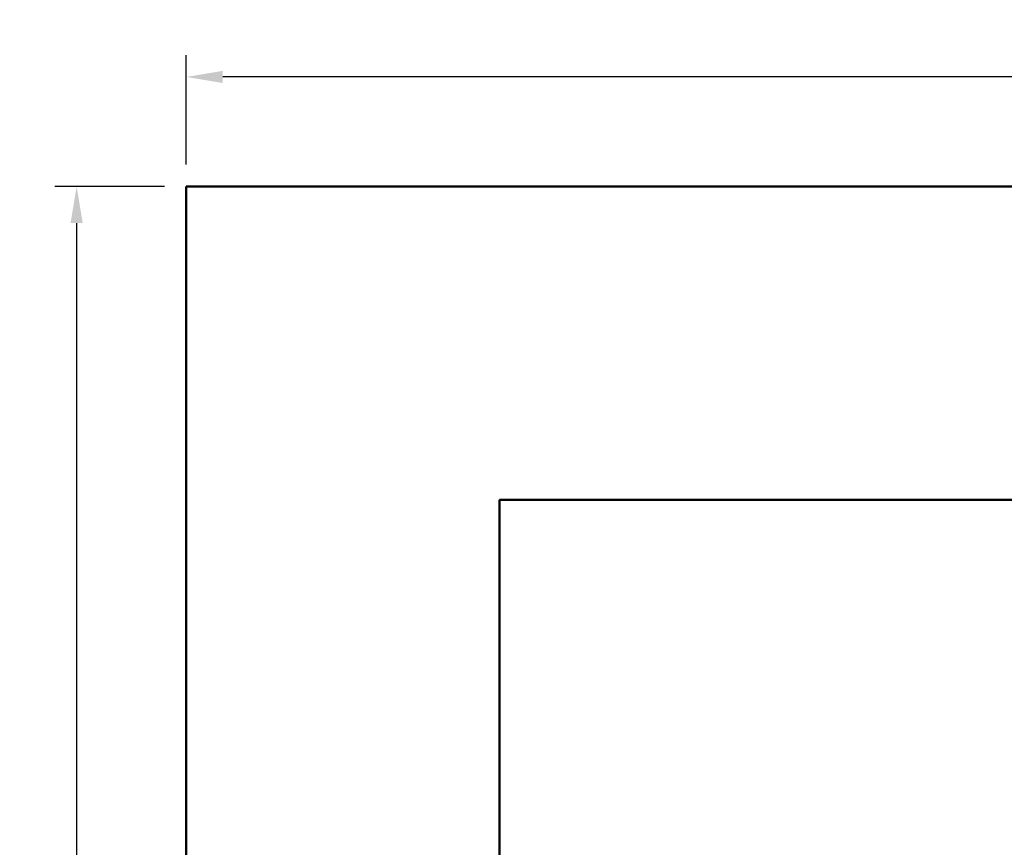
# Model space of a CAD drawing. Units: millimetres. Extents: x 108 to 305, y 85 to 244.
# Drawn here: x 108 to 202, y 165 to 244 of the extents above; entities that cross this region are included whole.
import ezdxf

# ---------------------------------------------------------------- set-up
doc = ezdxf.new("R2010")
doc.units = ezdxf.units.MM
doc.header["$LTSCALE"] = 0.75
doc.layers.add('Dimensions', color=7, linetype='Continuous', lineweight=25)
doc.layers.add('Visible', color=7, linetype='Continuous', lineweight=50)
doc.styles.get("Standard").update_dxf_attribs({"font": 'arial.ttf'})
doc.dimstyles.new('ISO-25', dxfattribs={"dimtxt": 3.5, "dimasz": 3.5, "dimexe": 2.1, "dimexo": 2.1, "dimgap": 1.4, "dimtad": 1, "dimdec": 0, "dimzin": 12, "dimdsep": 46, "dimtxsty": 'Standard', "dimcen": 0, "dimclrd": 256, "dimclre": 256, "dimclrt": 256, "dimadec": 0, "dimazin": 3, "dimtp": 0.1, "dimtm": 0.1, "dimtfac": 0.714286, "dimtdec": 0, "dimtmove": 0, "dimatfit": 3, "dimfxl": 1, "dimtzin": 12, "dimarcsym": 0})

# ---------------------------------------------------------------- blocks, each defined once
blk = doc.blocks.new('*D6')
at = {"layer": 'Defpoints', "color": 0, "transparency": 16777216}
for p in [(123.753, 227.875), (113.253, 85.335), (123.753, 85.335)]:
    blk.add_point(p, dxfattribs=at)
at = {"layer": 'Dimensions', "lineweight": -2, "transparency": 16777216}
for p, q in [((121.653, 227.875), (111.153, 227.875)), ((113.253, 224.375), (113.253, 88.835)), ((121.653, 85.335), (111.153, 85.335))]:
    blk.add_line(p, q, dxfattribs=at)
at = {"layer": 'Dimensions', "transparency": 16777216}
for points in [[(112.669, 224.375), (113.836, 224.375), (113.253, 227.875)], [(112.669, 88.835), (113.836, 88.835), (113.253, 85.335)]]:
    blk.add_solid(points, dxfattribs=at)
at = {"layer": 'Dimensions', "transparency": 16777216, "insert": (110.096, 156.605), "char_height": 3.5, "attachment_point": 5, "rotation": 90}
blk.add_mtext('7127', dxfattribs=at)
blk = doc.blocks.new('*D7')
at = {"layer": 'Defpoints', "color": 0, "transparency": 16777216}
for p in [(123.753, 238.375), (123.753, 227.875), (304.673, 227.875)]:
    blk.add_point(p, dxfattribs=at)
at = {"layer": 'Dimensions', "lineweight": -2, "transparency": 16777216}
for p, q in [((123.753, 229.975), (123.753, 240.475)), ((304.673, 229.975), (304.673, 240.475)), ((301.173, 238.375), (127.253, 238.375))]:
    blk.add_line(p, q, dxfattribs=at)
at = {"layer": 'Dimensions', "transparency": 16777216}
for points in [[(127.253, 238.958), (127.253, 237.792), (123.753, 238.375)], [(301.173, 238.958), (301.173, 237.792), (304.673, 238.375)]]:
    blk.add_solid(points, dxfattribs=at)
at = {"layer": 'Dimensions', "transparency": 16777216, "insert": (214.213, 241.562), "char_height": 3.5, "attachment_point": 5}
blk.add_mtext('9046', dxfattribs=at)

msp = doc.modelspace()

# ---------------------------------------------------------------- linework, layer by layer
at = {"layer": 'Visible'}
for p, q in [((304.673, 227.875, -1.02), (123.753, 227.875, -1.02)), ((123.753, 227.875, -1.02), (123.753, 85.335, -1.02)), ((153.756, 197.878, -1.02), (153.756, 115.335, -1.02)), ((274.673, 197.878, -1.02), (153.756, 197.878, -1.02))]:
    msp.add_line(p, q, dxfattribs=at)

# ---------------------------------------------------------------- dimensions: what is measured, and where the dimension line sits
at = {"layer": 'Dimensions'}
dim = msp.add_linear_dim(base=(123.753, 238.375), p1=(304.673, 227.875), p2=(123.753, 227.875), dimstyle='ISO-25', override={"dimlfac": 50, "dimclrd": 256, "dimclre": 256}, dxfattribs=at)
dim.commit()
dim.dimension.update_dxf_attribs({"geometry": '*D7', "text_midpoint": (214.213, 241.562)})
dim = msp.add_aligned_dim(p1=(123.753, 227.875), p2=(123.753, 85.335), distance=-10.5, dimstyle='ISO-25', override={"dimlfac": 50, "dimclrd": 256, "dimclre": 256}, dxfattribs=at)
dim.commit()
dim.dimension.update_dxf_attribs({"geometry": '*D6', "text_midpoint": (110.096, 156.605)})

doc.saveas('drawing.dxf')
